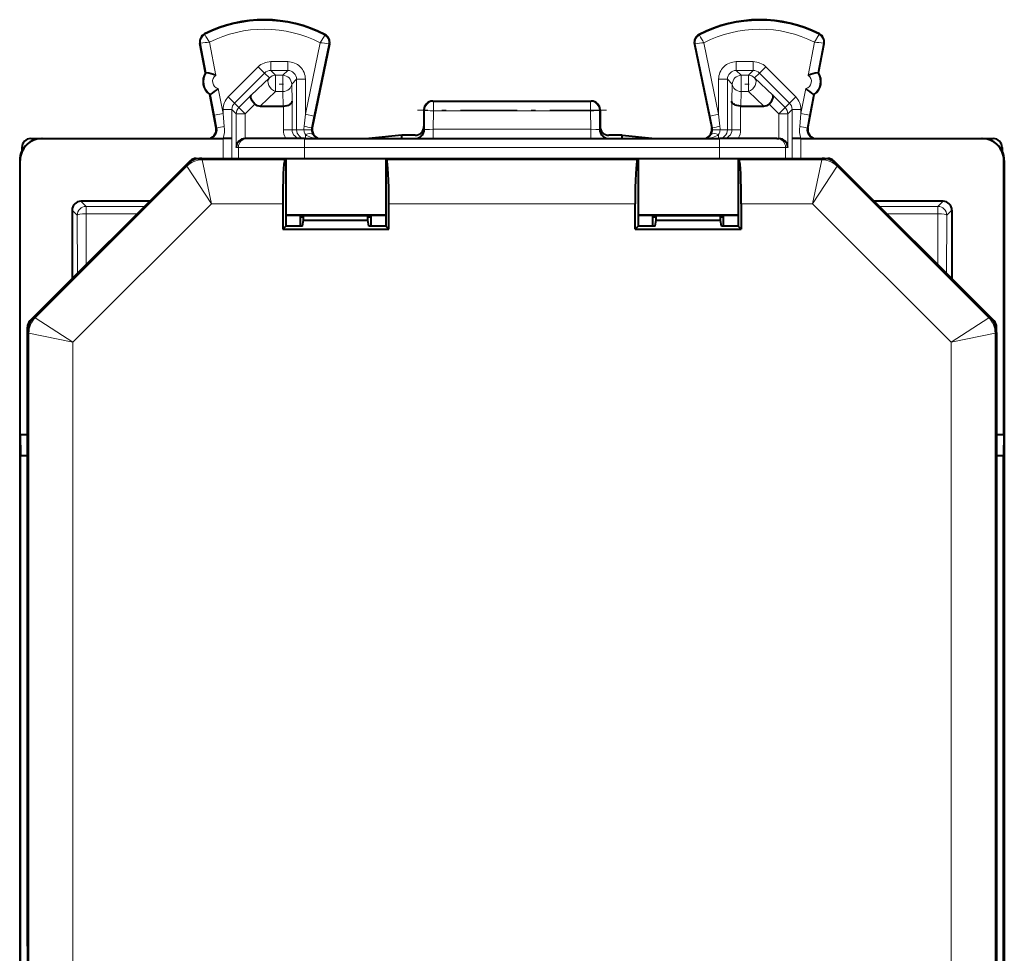
# Model space of a CAD drawing. Extents: x 0 to 420, y 0 to 297.
# Drawn here: x 273 to 295, y 158 to 179 of the extents above; entities that cross this region are included whole.
import ezdxf

# ---------------------------------------------------------------- set-up
doc = ezdxf.new("R2010")
doc.units = 0
doc.linetypes.add('DASHDOT', pattern=[18.5, 12, -3, 0.5, -3])

msp = doc.modelspace()

# ---------------------------------------------------------------- linework, layer by layer
at = {"color": 7, "lineweight": 18}
for p, q in [((277.102325, 178.955963), (277.094635, 178.971207)), ((279.818909, 178.942352), (279.826782, 178.957504)), ((288.325714, 178.942352), (288.317841, 178.957504)), ((291.042297, 178.955963), (291.049988, 178.971207)), ((277.005157, 178.758331), (276.988373, 178.755127)), ((277.133362, 178.087784), (277.005157, 178.758331)), ((277.348541, 178.02713), (277.203979, 178.783234)), ((279.715515, 178.77066), (279.381348, 177.145218)), ((279.914001, 178.743073), (279.577209, 177.10495)), ((279.914001, 178.743073), (279.930725, 178.739624)), ((288.230652, 178.743073), (288.213898, 178.739624)), ((288.230652, 178.743073), (288.567413, 177.10495)), ((288.429108, 178.77066), (288.763275, 177.145218)), ((290.796082, 178.02713), (290.940643, 178.783234)), ((291.011261, 178.087784), (291.139465, 178.758331)), ((291.139465, 178.758331), (291.15625, 178.755127)), ((277.630432, 177.539917), (278.31366, 178.222931)), ((278.455017, 178.081528), (278.31366, 178.222931)), ((278.596436, 178.340012), (278.981415, 178.340012)), ((278.596436, 178.140045), (278.596436, 178.340012)), ((278.596436, 178.140045), (278.981415, 178.140045)), ((278.706512, 178.029953), (278.596436, 178.140045)), ((278.871338, 178.029953), (278.981415, 178.140045)), ((278.981415, 178.140045), (278.981415, 178.340012)), ((289.548187, 178.340012), (289.163208, 178.340012)), ((289.163208, 178.340012), (289.163208, 178.140045)), ((289.273315, 178.029953), (289.163208, 178.140045)), ((289.548187, 178.140045), (289.163208, 178.140045)), ((289.43811, 178.029953), (289.548187, 178.140045)), ((289.548187, 178.340012), (289.548187, 178.140045)), ((289.830963, 178.222931), (289.689606, 178.081528)), ((289.830963, 178.222931), (290.51416, 177.539917)), ((277.77179, 177.398514), (278.455017, 178.081528)), ((278.565155, 177.971375), (278.153534, 177.580826)), ((278.565155, 177.971375), (278.455017, 178.081528)), ((278.706512, 178.029953), (278.871338, 178.029953)), ((278.706512, 178.029953), (278.706512, 177.662369)), ((278.871338, 178.029953), (278.871338, 177.662369)), ((279.071289, 177.829987), (279.181396, 177.940063)), ((279.181396, 176.793472), (279.181396, 177.940063)), ((279.181396, 177.940063), (279.381348, 177.940063)), ((279.381348, 177.145218), (279.381348, 177.940063)), ((288.763275, 177.940063), (288.763275, 177.145218)), ((288.763275, 177.940063), (288.963257, 177.940063)), ((289.073334, 177.829987), (288.963257, 177.940063)), ((288.963257, 177.940063), (288.963257, 176.793472)), ((289.273315, 178.029953), (289.43811, 178.029953)), ((289.273315, 178.029953), (289.273315, 177.662369)), ((289.43811, 178.029953), (289.43811, 177.662369)), ((289.579468, 177.971375), (289.689606, 178.081528)), ((289.991089, 177.580826), (289.579468, 177.971375)), ((289.689606, 178.081528), (290.372803, 177.398514)), ((277.513275, 177.165558), (277.404877, 177.732452)), ((279.071289, 177.829987), (279.081757, 177.439423)), ((289.073334, 177.829987), (289.062866, 177.439423)), ((290.631348, 177.165558), (290.739746, 177.732452)), ((277.316864, 177.128021), (277.227264, 177.59668)), ((277.77179, 177.398514), (277.630432, 177.539917)), ((278.153534, 177.580826), (277.87146, 177.298859)), ((278.706512, 177.662369), (278.357239, 177.330963)), ((278.706512, 177.662369), (278.871338, 177.662369)), ((278.871338, 177.662369), (278.880219, 177.330963)), ((289.273315, 177.662369), (289.264404, 177.330963)), ((289.273315, 177.662369), (289.43811, 177.662369)), ((289.787384, 177.330963), (289.43811, 177.662369)), ((289.991089, 177.580826), (290.273163, 177.298859)), ((290.51416, 177.539917), (290.372803, 177.398514)), ((290.827759, 177.128021), (290.917358, 177.59668)), ((277.513275, 177.165558), (277.513275, 177.257065)), ((277.713257, 177.257065), (277.513275, 177.257065)), ((277.713257, 176.593475), (277.713257, 177.257065)), ((277.812866, 177.15744), (277.713257, 177.257065)), ((277.87146, 177.298859), (277.77179, 177.398514)), ((278.012817, 177.15744), (277.87146, 177.298859)), ((278.233978, 177.378525), (278.012817, 177.15744)), ((278.881805, 177.330978), (278.881805, 176.793472)), ((279.081757, 177.439423), (279.081757, 176.793472)), ((282.072327, 177.243561), (282.087402, 177.236023)), ((282.086578, 176.793472), (282.087402, 177.236023)), ((282.272308, 177.443481), (282.287262, 177.436005)), ((282.287262, 177.436005), (285.857361, 177.436005)), ((282.287262, 177.436005), (282.287262, 177.225555)), ((285.872314, 177.443481), (285.857361, 177.436005)), ((285.857361, 177.436005), (285.857361, 177.225555)), ((286.072327, 177.243561), (286.05722, 177.236023)), ((286.058044, 176.793472), (286.05722, 177.236023)), ((289.062866, 177.439423), (289.062866, 176.793472)), ((289.262817, 177.330978), (289.262817, 176.793472)), ((289.910645, 177.378525), (290.131805, 177.15744)), ((290.131805, 177.15744), (290.273163, 177.298859)), ((290.273163, 177.298859), (290.372803, 177.398514)), ((290.331757, 177.15744), (290.431396, 177.257065)), ((290.431396, 177.257065), (290.431396, 176.593475)), ((290.631348, 177.257065), (290.431396, 177.257065)), ((290.631348, 177.257065), (290.631348, 177.165558)), ((277.513275, 177.165558), (277.316864, 177.128021)), ((277.316864, 177.128021), (277.373718, 176.831024)), ((277.513275, 177.165558), (277.541687, 176.868591)), ((277.812866, 176.393463), (277.812866, 177.15744)), ((278.012817, 177.15744), (277.812866, 177.15744)), ((278.012817, 176.593475), (278.012817, 177.15744)), ((279.353455, 176.874008), (279.381348, 177.145218)), ((279.381348, 177.145218), (279.577209, 177.10495)), ((279.521393, 176.83374), (279.577209, 177.10495)), ((282.286499, 176.80394), (282.287262, 177.225555)), ((282.287262, 177.225555), (285.857361, 177.225555)), ((285.858124, 176.80394), (285.857361, 177.225555)), ((288.567413, 177.10495), (288.763275, 177.145218)), ((288.567413, 177.10495), (288.62323, 176.83374)), ((288.763275, 177.145218), (288.791199, 176.874008)), ((290.131805, 177.15744), (290.131805, 176.593475)), ((290.131805, 177.15744), (290.331757, 177.15744)), ((290.331757, 177.15744), (290.331757, 176.393463)), ((290.602936, 176.868591), (290.631348, 177.165558)), ((290.827759, 177.128021), (290.631348, 177.165558)), ((290.770905, 176.831024), (290.827759, 177.128021)), ((277.373718, 176.831024), (277.356262, 176.831024)), ((278.881805, 176.793472), (279.081757, 176.793472)), ((279.081757, 176.793472), (279.181396, 176.793472)), ((279.181396, 176.793472), (279.349335, 176.793472)), ((279.516876, 176.793472), (279.349335, 176.793472)), ((279.521393, 176.83374), (279.53891, 176.83374)), ((282.072327, 176.793472), (282.086578, 176.793472)), ((282.286499, 176.80394), (282.286499, 176.593475)), ((285.858124, 176.80394), (282.286499, 176.80394)), ((285.858124, 176.80394), (285.858124, 176.593475)), ((286.058044, 176.793472), (286.072327, 176.793472)), ((288.62323, 176.83374), (288.605713, 176.83374)), ((288.795288, 176.793472), (288.627747, 176.793472)), ((288.795288, 176.793472), (288.963257, 176.793472)), ((289.062866, 176.793472), (288.963257, 176.793472)), ((289.262817, 176.793472), (289.062866, 176.793472)), ((290.770905, 176.831024), (290.788361, 176.831024)), ((277.515015, 176.593475), (277.515015, 176.143463)), ((277.714996, 176.593475), (277.714996, 176.143463)), ((279.360596, 176.393463), (279.360596, 176.593475)), ((279.381348, 176.593475), (279.381348, 176.684113)), ((288.763275, 176.684113), (288.763275, 176.593475)), ((288.784027, 176.393463), (288.784027, 176.593475)), ((290.429626, 176.593475), (290.429626, 176.143463)), ((290.629608, 176.593475), (290.629608, 176.143463)), ((277.860809, 176.393463), (277.812866, 176.393463)), ((277.860809, 176.143463), (277.860809, 176.393463)), ((279.360596, 176.393463), (277.860809, 176.393463)), ((279.360596, 176.393463), (288.784027, 176.393463)), ((279.360596, 176.143463), (279.360596, 176.393463)), ((288.784027, 176.143463), (288.784027, 176.393463)), ((290.283813, 176.393463), (288.784027, 176.393463)), ((290.283813, 176.143463), (290.283813, 176.393463)), ((290.283813, 176.393463), (290.331757, 176.393463)), ((277.028625, 176.143463), (277.042664, 176.109604)), ((291.115997, 176.143463), (291.101959, 176.109604)), ((272.897308, 176.093475), (272.908447, 176.093475)), ((273.252075, 172.52533), (276.69046, 175.963715)), ((276.676422, 175.997589), (276.69046, 175.963715)), ((276.69046, 175.963715), (277.248993, 175.113403)), ((277.042664, 176.109604), (278.915771, 176.109604)), ((277.042664, 176.109604), (277.248993, 175.113403)), ((281.228851, 176.109604), (286.915771, 176.109604)), ((289.228851, 176.109604), (291.101959, 176.109604)), ((291.101959, 176.109604), (290.89563, 175.113403)), ((291.454163, 175.963715), (290.89563, 175.113403)), ((291.468201, 175.997589), (291.454163, 175.963715)), ((294.892548, 172.52533), (291.454163, 175.963715)), ((295.247314, 176.093475), (295.236176, 176.093475)), ((274.102386, 171.966797), (277.248993, 175.113403)), ((274.402771, 175.052399), (274.286682, 175.168488)), ((275.731293, 175.052399), (274.402771, 175.052399)), ((274.402771, 174.88356), (274.402771, 175.052399)), ((277.248993, 175.113403), (278.86792, 175.113403)), ((281.276703, 175.113403), (286.86792, 175.113403)), ((289.276703, 175.113403), (290.89563, 175.113403)), ((294.042236, 171.966797), (290.89563, 175.113403)), ((292.413422, 175.052399), (293.741852, 175.052399)), ((293.741852, 175.052399), (293.857941, 175.168488)), ((293.741852, 175.052399), (293.741852, 174.88356)), ((274.202789, 174.852417), (274.0867, 174.968506)), ((274.206085, 173.527252), (274.202789, 174.852417)), ((274.40567, 173.726822), (274.402771, 174.88356)), ((275.562439, 174.88356), (274.402771, 174.88356)), ((292.582245, 174.88356), (293.741852, 174.88356)), ((293.741852, 174.88356), (293.738953, 173.726822)), ((293.941833, 174.852417), (293.938538, 173.527252)), ((293.941833, 174.852417), (294.057922, 174.968506)), ((279.32074, 174.610306), (279.272308, 174.610306)), ((280.872314, 174.610306), (280.824158, 174.610306)), ((287.320496, 174.610306), (287.272308, 174.610306)), ((288.872314, 174.610306), (288.823883, 174.610306)), ((273.218201, 172.539368), (273.252075, 172.52533)), ((273.252075, 172.52533), (274.102386, 171.966797)), ((294.892548, 172.52533), (294.042236, 171.966797)), ((294.926422, 172.539368), (294.892548, 172.52533)), ((273.072327, 172.187164), (273.106171, 172.173126)), ((273.106171, 172.173126), (273.106171, 156.953217)), ((273.106171, 172.173126), (274.102386, 171.966797)), ((295.038452, 172.173126), (294.042236, 171.966797)), ((295.072327, 172.187164), (295.038452, 172.173126)), ((295.038452, 172.173126), (295.038452, 136.113831)), ((274.102386, 171.966797), (274.102386, 156.969147)), ((294.042236, 171.966797), (294.042236, 136.320145))]:
    msp.add_line(p, q, dxfattribs=at)
at = {"color": 7, "lineweight": 40}
for p, q in [((277.116577, 178.084579), (276.988373, 178.755127)), ((279.930725, 178.739624), (279.53891, 176.83374)), ((288.213898, 178.739624), (288.605713, 176.83374)), ((291.028046, 178.084579), (291.15625, 178.755127)), ((277.116577, 178.084579), (277.133362, 178.087784)), ((291.011261, 178.087784), (291.028046, 178.084579)), ((277.21048, 177.593475), (277.227264, 177.59668)), ((277.356262, 176.831024), (277.21048, 177.593475)), ((290.788361, 176.831024), (290.934143, 177.593475)), ((290.934143, 177.593475), (290.917358, 177.59668)), ((278.357239, 177.330963), (278.880219, 177.330963)), ((278.880615, 177.330978), (278.881531, 177.330978)), ((282.072327, 177.243561), (282.072327, 176.86853)), ((282.272308, 177.443481), (285.872314, 177.443481)), ((286.072327, 177.243561), (286.072327, 176.86853)), ((289.264008, 177.330978), (289.263092, 177.330978)), ((289.264404, 177.330963), (289.787384, 177.330963)), ((282.072327, 176.86853), (282.072327, 176.793472)), ((286.072327, 176.86853), (286.072327, 176.793472)), ((273.147247, 176.593475), (273.397339, 176.593475)), ((273.397339, 176.593475), (273.408447, 176.593475)), ((273.408447, 176.593475), (277.515015, 176.593475)), ((277.714996, 176.593475), (277.515015, 176.593475)), ((278.016022, 176.593475), (278.012817, 176.593445)), ((278.060791, 176.593475), (278.016327, 176.593475)), ((279.360596, 176.593475), (278.060791, 176.593475)), ((279.360596, 176.593475), (288.784027, 176.593475)), ((281.572327, 176.668518), (280.819916, 176.593475)), ((281.872314, 176.668518), (281.572327, 176.668518)), ((281.572327, 176.593475), (281.572327, 176.668518)), ((286.572327, 176.668518), (286.272308, 176.668518)), ((286.572327, 176.668518), (287.324707, 176.593475)), ((286.572327, 176.593475), (286.572327, 176.668518)), ((290.083832, 176.593475), (288.784027, 176.593475)), ((290.083832, 176.593475), (290.128296, 176.593475)), ((290.128601, 176.593475), (290.131805, 176.593445)), ((290.629608, 176.593475), (290.429626, 176.593475)), ((290.629608, 176.593475), (294.736176, 176.593475)), ((294.747284, 176.593475), (294.736176, 176.593475)), ((294.747284, 176.593475), (294.997375, 176.593475)), ((272.947327, 176.393539), (272.947327, 176.311417)), ((295.197327, 176.393539), (295.197327, 176.311417)), ((276.905151, 176.143463), (291.239471, 176.143463)), ((277.028625, 176.143463), (278.936066, 176.143463)), ((278.936066, 176.143463), (278.915771, 176.109604)), ((278.936066, 176.143463), (278.936066, 174.607208)), ((281.208557, 176.143463), (281.208557, 174.607208)), ((281.208557, 176.143463), (286.936066, 176.143463)), ((281.208557, 176.143463), (281.228851, 176.109604)), ((286.936066, 176.143463), (286.915771, 176.109604)), ((286.936066, 176.143463), (286.936066, 174.607208)), ((289.208557, 176.143463), (289.208557, 174.607208)), ((289.208557, 176.143463), (291.115997, 176.143463)), ((289.208557, 176.143463), (289.228851, 176.109604)), ((272.897308, 176.093475), (272.897308, 132.193481)), ((272.908447, 169.869781), (272.908447, 176.093475)), ((276.763733, 176.0849), (273.13089, 172.452057)), ((273.218201, 172.539368), (276.676422, 175.997589)), ((295.013733, 172.452057), (291.38089, 176.0849)), ((294.926422, 172.539368), (291.468201, 175.997589)), ((295.236176, 169.869781), (295.236176, 176.093475)), ((295.247314, 176.093475), (295.247314, 132.193481)), ((275.847351, 175.168488), (274.286682, 175.168488)), ((278.86792, 175.113403), (278.86792, 174.539093)), ((281.276703, 174.539093), (281.276703, 175.113403)), ((286.86792, 174.539093), (286.86792, 175.113403)), ((289.276703, 175.113403), (289.276703, 174.539093)), ((293.857849, 175.168488), (292.297333, 175.168488)), ((274.0867, 174.968506), (274.0867, 173.407837)), ((281.208557, 174.850464), (278.936066, 174.850464)), ((279.272308, 174.843475), (278.936066, 174.843475)), ((279.272308, 174.607208), (279.272308, 174.843475)), ((279.272308, 174.843475), (280.872314, 174.843475)), ((279.342651, 174.810303), (279.272308, 174.810303)), ((279.342651, 174.743469), (279.342651, 174.843475)), ((280.801971, 174.743469), (280.801971, 174.843475)), ((280.872314, 174.810303), (280.802002, 174.810303)), ((281.208588, 174.843475), (280.872314, 174.843475)), ((280.872314, 174.607208), (280.872314, 174.843475)), ((289.208557, 174.850464), (286.936066, 174.850464)), ((287.272308, 174.843475), (286.936066, 174.843475)), ((287.272308, 174.607208), (287.272308, 174.843475)), ((287.272308, 174.843475), (288.872314, 174.843475)), ((287.342651, 174.810303), (287.272308, 174.810303)), ((287.342651, 174.743469), (287.342651, 174.843475)), ((288.801971, 174.743469), (288.801971, 174.843475)), ((288.872314, 174.810303), (288.802002, 174.810303)), ((288.872314, 174.607208), (288.872314, 174.843475)), ((289.208588, 174.843475), (288.872314, 174.843475)), ((294.057922, 174.968506), (294.057922, 173.407898)), ((278.86792, 174.539093), (278.936066, 174.607208)), ((279.319946, 174.607208), (278.936066, 174.607208)), ((279.319946, 174.607208), (279.342651, 174.743469)), ((279.342651, 174.743469), (280.801971, 174.743469)), ((280.824677, 174.607208), (280.801971, 174.743469)), ((281.208557, 174.607208), (280.824677, 174.607208)), ((281.276703, 174.539093), (281.208557, 174.607208)), ((286.86792, 174.539093), (286.936066, 174.607208)), ((287.319946, 174.607208), (286.936066, 174.607208)), ((287.319946, 174.607208), (287.342651, 174.743469)), ((287.342651, 174.743469), (288.801971, 174.743469)), ((288.824677, 174.607208), (288.801971, 174.743469)), ((289.208557, 174.607208), (288.824677, 174.607208)), ((289.276703, 174.539093), (289.208557, 174.607208)), ((278.86792, 174.539093), (281.276703, 174.539093)), ((286.86792, 174.539093), (289.276703, 174.539093)), ((273.072327, 158.251953), (273.072327, 172.310638)), ((273.072327, 172.187164), (273.072327, 157.843475)), ((295.072327, 135.976318), (295.072327, 172.310638)), ((295.072327, 172.187164), (295.072327, 136.099792)), ((272.908447, 169.869781), (272.915649, 169.393478)), ((272.908447, 169.869781), (273.072327, 169.869781)), ((295.072327, 169.869781), (295.236176, 169.869781)), ((295.236176, 169.869781), (295.228973, 169.393478)), ((272.915649, 138.893478), (272.915649, 169.393478)), ((272.915649, 169.393478), (273.072327, 169.393478)), ((295.072327, 169.393478), (295.228973, 169.393478)), ((295.228973, 138.893478), (295.228973, 169.393478))]:
    msp.add_line(p, q, dxfattribs=at)
at = {"color": 7, "linetype": 'DASHDOT', "lineweight": 18, "ltscale": 0.004959}
msp.add_line((278.887848, 177.829987), (278.689484, 177.829987), dxfattribs=at)
at = {"color": 7, "linetype": 'DASHDOT', "lineweight": 18, "ltscale": 0.00496}
msp.add_line((289.454651, 177.829987), (289.256256, 177.829987), dxfattribs=at)
at = {"color": 7, "linetype": 'DASHDOT', "lineweight": 18, "ltscale": 0.107117}
msp.add_line((286.214417, 177.236023), (281.929718, 177.236023), dxfattribs=at)
at = {"color": 7, "lineweight": 18}
for points in [[(279.715515, 178.77066), (279.813782, 178.93042), (279.818817, 178.940628), (279.819061, 178.94165), (279.819061, 178.942017), (279.818909, 178.942352)], [(290.940643, 178.783234), (291.038391, 178.94606), (291.042206, 178.954239), (291.042419, 178.955292), (291.042419, 178.955658), (291.042297, 178.955963)], [(282.286499, 176.80394), (282.20105, 176.802765), (282.130035, 176.799698), (282.098328, 176.796677), (282.089722, 176.794998), (282.087158, 176.793976), (282.086578, 176.793472)], [(286.058044, 176.793472), (286.057678, 176.793823), (286.056274, 176.79454), (286.046722, 176.796616), (286.029663, 176.798553), (285.977417, 176.801666), (285.858124, 176.80394)]]:
    msp.add_lwpolyline(points, dxfattribs=at)
at = {"color": 7, "lineweight": 40}
for points in [[(278.233978, 177.378525), (278.203033, 177.413483), (278.177094, 177.450012), (278.157471, 177.48645), (278.145477, 177.521027), (278.142334, 177.545044), (278.14502, 177.565384), (278.153534, 177.580826)], [(289.910645, 177.378525), (289.941589, 177.413483), (289.967529, 177.450012), (289.987152, 177.48645), (289.999146, 177.521027), (290.002289, 177.545044), (289.999603, 177.565384), (289.991089, 177.580826)], [(278.881805, 177.330978), (278.925232, 177.333954), (278.966278, 177.341904), (279.003754, 177.35463), (279.022644, 177.363785), (279.03949, 177.374268), (279.058105, 177.389984), (279.071625, 177.407135), (279.079559, 177.425079), (279.081757, 177.439423)], [(289.262817, 177.330978), (289.219391, 177.333954), (289.178345, 177.341904), (289.140869, 177.35463), (289.121979, 177.363785), (289.105133, 177.374268), (289.086517, 177.389984), (289.072998, 177.407135), (289.065063, 177.425079), (289.062866, 177.439423)]]:
    msp.add_lwpolyline(points, dxfattribs=at)
for centre, radius, start, end in [((278.447327, 176.293472), 3, 62.624413, 116.800989), ((289.697327, 176.293472), 3, 63.199016, 117.375585), ((277.184814, 178.792694), 0.2, 116.800989, 190.824178), ((279.734802, 178.779907), 0.2, 348.383145, 62.624413), ((288.409821, 178.779907), 0.2, 117.375585, 191.616849), ((290.959808, 178.792694), 0.2, 349.175824, 63.199016), ((277.421356, 177.888321), 0.3625, 147.221353, 234.426999), ((276.935455, 176.960602), 1.144158, 68.827816, 80.023739), ((291.209167, 176.960602), 1.144158, 99.976266, 111.172182), ((290.723267, 177.888321), 0.3625, 305.573006, 32.778645), ((276.627472, 178.571365), 1.14417, 301.624661, 312.820472), ((291.517151, 178.571365), 1.14417, 227.179527, 238.375341), ((278.350769, 177.500137), 0.168923, 226.157771, 272.194086), ((282.272308, 177.243469), 0.2, 89.999996, 179.973832), ((285.872314, 177.243469), 0.2, 0.026175, 90.000003), ((289.793854, 177.500137), 0.168923, 267.805915, 313.842234), ((277.15979, 176.793488), 0.200009, 269.993434, 10.818643), ((279.734833, 176.793488), 0.200008, 168.388711, 270.006698), ((281.872253, 176.793549), 0.200059, 269.9795, 359.979552), ((281.872314, 176.86853), 0.200004, 270.001637, 0.000849), ((286.272308, 176.86853), 0.200004, 179.999144, 269.998365), ((286.272369, 176.793549), 0.200059, 180.020445, 270.020495), ((288.40979, 176.793488), 0.200008, 269.993297, 11.611293), ((290.984833, 176.793488), 0.200009, 169.181354, 270.006568), ((273.408447, 176.09346), 0.500009, 89.998732, 179.998748), ((273.147217, 176.39357), 0.199901, 89.991922, 180.007686), ((273.397339, 176.093445), 0.50002, 89.999422, 154.157042), ((278.017181, 176.38913), 0.204417, 91.218447, 178.781964), ((290.127441, 176.38913), 0.204417, 1.218039, 88.781551), ((294.736176, 176.09346), 0.500009, 0.001258, 90.001266), ((294.747314, 176.093445), 0.50002, 25.842956, 90.000576), ((294.997406, 176.39357), 0.199898, 359.991543, 90.008622), ((273.397308, 176.093475), 0.49999, 154.157807, 179.9998), ((277.028564, 175.645538), 0.497931, 89.992168, 135.0078), ((276.905182, 175.943451), 0.200031, 90.004749, 134.995233), ((291.116058, 175.645538), 0.497931, 44.992167, 90.007803), ((291.239441, 175.943451), 0.200031, 45.004752, 89.995228), ((294.747314, 176.093475), 0.49999, 0.000204, 25.842193), ((274.286682, 174.968536), 0.199955, 89.996458, 180.003533), ((293.857941, 174.968536), 0.199959, 359.997419, 90.028792), ((273.272339, 172.310608), 0.200031, 135.004754, 179.995224), ((273.570251, 172.187225), 0.497931, 134.992173, 180.007795), ((294.574371, 172.187225), 0.497931, 359.992167, 45.007801), ((294.872284, 172.310608), 0.200031, 0.004771, 44.995251)]:
    msp.add_arc(centre, radius, start, end, dxfattribs=at)
at = {"color": 7, "lineweight": 18}
for centre, radius, start, end in [((278.447327, 176.293472), 2.98292, 62.624413, 116.800989), ((289.697327, 176.293472), 2.98292, 63.199016, 117.375585), ((278.447327, 176.293472), 2.782951, 62.889909, 116.536537), ((289.697327, 176.293472), 2.782951, 63.463461, 117.110096), ((277.184814, 178.792694), 0.18292, 116.800989, 190.824178), ((279.754852, 180.435791), 3.038431, 209.161583, 212.936929), ((279.734802, 178.779907), 0.18292, 348.383145, 62.624413), ((288.409821, 178.779907), 0.18292, 117.375585, 191.616849), ((290.953156, 180.443542), 3.02713, 209.74592, 213.535432), ((290.959808, 178.792694), 0.18292, 349.175824, 63.199016), ((277.489929, 175.447754), 3.347037, 94.899926, 98.325054), ((279.407776, 175.618759), 3.166164, 80.799171, 84.423481), ((288.758789, 175.450226), 3.336094, 95.670296, 99.106721), ((290.654663, 175.447113), 3.347683, 81.675757, 85.100305), ((278.596405, 177.940063), 0.399938, 89.997469, 134.98955), ((278.596344, 177.940125), 0.199907, 89.975106, 134.986094), ((278.981506, 177.940186), 0.199864, 359.970707, 90.02929), ((278.981445, 177.940094), 0.39991, 359.996028, 90.00395), ((289.163177, 177.940094), 0.39991, 89.996055, 180.003957), ((289.163116, 177.940186), 0.199864, 89.970708, 180.029297), ((289.548279, 177.940125), 0.199907, 45.013901, 90.024892), ((289.548218, 177.940063), 0.399938, 45.010462, 90.002516), ((277.438171, 177.891541), 0.362546, 147.227282, 234.421071), ((277.43811, 177.891525), 0.162515, 123.447391, 258.200962), ((290.706512, 177.891525), 0.162515, 281.79904, 56.552614), ((290.706451, 177.891541), 0.362546, 305.578924, 32.772723), ((277.913208, 177.25708), 0.399938, 134.992965, 180.002468), ((290.231415, 177.25708), 0.399939, 359.997561, 45.007002), ((277.913147, 177.257156), 0.199907, 134.996435, 180.024898), ((290.231476, 177.257156), 0.199907, 359.975103, 45.003563), ((277.17688, 176.793579), 0.200375, 270.971114, 10.774278), ((277.873962, 174.92363), 1.972625, 99.694295, 104.683482), ((276.790741, 176.792892), 0.75466, 344.674449, 5.755077), ((279.281738, 176.793472), 0.399953, 180.000255, 210.004196), ((279.281799, 176.793518), 0.200046, 180.015117, 270.015113), ((279.55191, 176.793411), 0.202588, 179.981673, 212.650307), ((280.136444, 176.793732), 0.787107, 174.146888, 180.019379), ((279.012482, 175.021179), 1.883415, 74.329827, 79.573398), ((279.722534, 176.79335), 0.205259, 179.96528, 212.154832), ((279.716217, 176.793457), 0.198927, 168.318824, 179.997451), ((288.422089, 176.79335), 0.205259, 327.84517, 0.034715), ((288.428406, 176.793457), 0.198927, 0.00255, 11.681181), ((289.132141, 175.021179), 1.883415, 100.4266, 105.670171), ((288.592712, 176.793411), 0.202588, 327.349701, 0.018311), ((288.008179, 176.793732), 0.787102, 359.980599, 5.853141), ((288.862823, 176.793518), 0.200046, 269.984889, 359.984879), ((288.862885, 176.793472), 0.399953, 329.995823, 359.999728), ((291.353882, 176.792892), 0.75466, 174.244915, 195.32556), ((290.27066, 174.92363), 1.972623, 75.316516, 80.305703), ((290.967743, 176.793579), 0.200375, 169.225723, 269.028888), ((279.711639, 176.784668), 0.191294, 211.691239, 269.609891), ((288.432983, 176.784668), 0.191294, 270.390111, 328.308759)]:
    msp.add_arc(centre, radius, start, end, dxfattribs=at)
for centre, major_axis, ratio, start_param, end_param in [((278.706512, 177.829987), (0.137665, -0.145088), 0.726553, 3.177515541, 5.365891847), ((278.706512, 177.829987), (0.141418, 0.141418), 0.999695, 0.785550457, 1.570644034), ((278.871338, 177.829987), (-0.141418, 0.141418), 0.999695, 3.92714311, 5.497634851), ((289.273315, 177.829987), (0.141418, 0.141418), 0.999695, 0.785550457, 2.356042197), ((289.43811, 177.829987), (0.137665, 0.145088), 0.726553, 4.058886113, 6.24726242), ((289.43811, 177.829987), (0.141418, -0.141418), 0.999695, 1.57094862, 2.356042197), ((278.871338, 177.829987), (-0.199921, -0.005363), 0.837997, 1.548328803, 3.109604047), ((289.273315, 177.829987), (0.199921, -0.005363), 0.837997, 3.17358126, 4.734856504), ((278.012817, 177.15744), (0.141418, 0.141418), 0.999695, 1.570644034, 2.356042197), ((282.287262, 177.236023), (-0.200012, 0.000366), 0.052336, 0.034954508, 1.570892108), ((282.287262, 177.236023), (-0.089417, -0.178894), 0.999239, 3.605422993, 5.17561024), ((285.857361, 177.236023), (0.200012, 0.000366), 0.052336, 4.712293199, 6.248230799), ((285.857361, 177.236023), (0.089417, -0.178894), 0.999239, 1.107575067, 2.677762314), ((290.131805, 177.15744), (0.141418, -0.141418), 0.999695, 0.785550457, 1.57094862), ((279.381348, 176.793472), (0, -0.199997), 0.999848, 4.71238898, 6.283185307), ((281.886719, 176.793472), (0, 0.199997), 0.999391, 3.141592654, 4.71238898), ((286.257904, 176.793472), (0, 0.199997), 0.999391, 1.570796417, 3.141590928), ((288.763275, 176.793472), (0, 0.199997), 0.999848, 3.141592654, 4.71238898), ((278.060791, 176.393463), (0, -0.199997), 0.999848, 3.141592654, 4.71238898), ((279.710327, 176.793472), (0.392944, 0), 0.508986, 3.720130258, 4.71238362), ((279.381348, 176.574753), (0.168335, 0.107994), 0.48171, 0.017023708, 1.271063407), ((288.434296, 176.793472), (0.392944, 0), 0.508986, 4.71239434, 5.704647703), ((288.763275, 176.574753), (0.168335, -0.107994), 0.48171, 1.870529246, 3.124568945), ((290.083832, 176.393463), (0, -0.199997), 0.999848, 1.570796327, 3.141592654), ((277.042664, 175.611511), (-0.461945, -0.191345), 0.995546, 4.321265593, 5.103512368), ((291.101959, 175.611511), (-0.461945, 0.191345), 0.995546, 4.321265593, 5.103512368), ((274.402771, 174.852417), (0.141418, 0.141418), 0.999695, 0.785550457, 2.356042197), ((293.741852, 174.852417), (0.141418, -0.141418), 0.999695, 0.785550457, 2.356042197), ((274.402771, 174.852417), (0.200012, 0.000549), 0.155648, 1.570368239, 3.123924005), ((293.741852, 174.852417), (0.200012, -0.000549), 0.155648, 0.017668649, 1.571224415), ((273.604279, 172.173126), (-0.191345, -0.461937), 0.995546, 4.321265593, 5.103512368), ((294.540344, 172.173126), (-0.191345, 0.461937), 0.995546, 4.321265593, 5.103512368)]:
    msp.add_ellipse(centre, major_axis=major_axis, ratio=ratio, start_param=start_param, end_param=end_param, dxfattribs=at)
at = {"color": 7, "lineweight": 40}
for centre, start_param, end_param in [((278.920319, 175.113403), 3.228859116, 4.71238609), ((281.224304, 175.113403), 1.570799217, 3.054326191), ((286.920319, 175.113403), 3.228859116, 4.71238609), ((289.224304, 175.113403), 1.570799217, 3.054326191)]:
    msp.add_ellipse(centre, major_axis=(0, -1), ratio=0.052408, start_param=start_param, end_param=end_param, dxfattribs=at)

doc.saveas('drawing.dxf')
